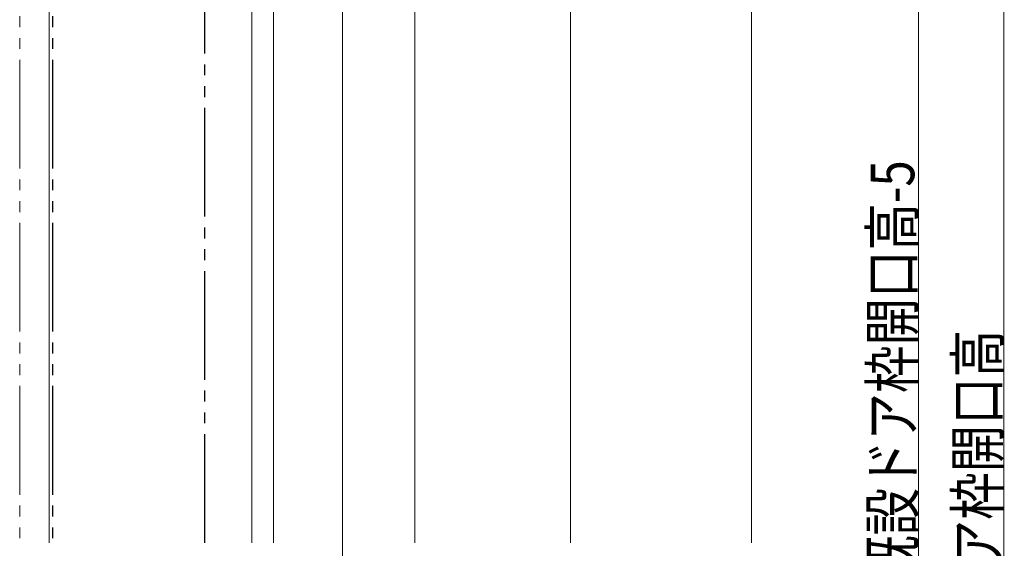
# Model space of a CAD drawing. Extents: x 0 to 990, y 0 to 1603.
# Drawn here: x 182 to 454, y 969 to 1115 of the extents above; entities that cross this region are included whole.
import ezdxf

# ---------------------------------------------------------------- set-up
doc = ezdxf.new("R2010")
doc.units = 0
doc.linetypes.add('YCENTER_1', pattern=[13, 10, -1, 1, -1])
doc.linetypes.add('YDIVIDE_1', pattern=[15, 10, -1, 1, -1, 1, -1])
for name, color, linetype, lineweight in [('YKK_12', 2, 'CONTINUOUS', 13), ('YKK_13', 4, 'CONTINUOUS', 30), ('YKK_D', 6, 'CONTINUOUS', 13), ('YSS_K', 3, 'CONTINUOUS', 13)]:
    doc.layers.add(name, color=color, linetype=linetype, lineweight=lineweight)
doc.styles.add('text-b', font='extslim2.shx', dxfattribs={"width": 0.8, "bigfont": 'extfont2.shx'})

msp = doc.modelspace()

# ---------------------------------------------------------------- linework, layer by layer
at = {"layer": 'YKK_12', "linetype": 'YCENTER_1', "ltscale": 3}
msp.add_line((271.5, 1341.17, 0), (271.5, 625.03, 0), dxfattribs=at)
at = {"layer": 'YKK_12', "ltscale": 3}
msp.add_line((190.5, 1174.05, 0), (190.5, 970.57), dxfattribs=at)
at = {"layer": 'YKK_12', "linetype": 'Continuous', "ltscale": 3}
for p, q in [((271.5, 971.49, 0), (271.5, 1164.35, 0)), ((190.5, 970.57, 0), (190.5, 1148.85, 0)), ((246.5, 1140.35, 0), (246.5, 970.57, 0)), ((252.5, 1140.35, 0), (252.5, 970.57, 0))]:
    msp.add_line(p, q, dxfattribs=at)
at = {"layer": 'YKK_12'}
msp.add_line((291.5, 1156.65, 0), (291.5, 970.57, 0), dxfattribs=at)
at = {"layer": 'YKK_12', "linetype": 'YDIVIDE_1', "ltscale": 3}
msp.add_line((182.4, 1148.85, 0), (182.4, 970.57, 0), dxfattribs=at)
at = {"layer": 'YKK_13', "linetype": 'YDIVIDE_1', "ltscale": 3}
for p, q in [((191.5, 1148.85, 0), (191.5, 970.57, 0)), ((233.5, 970.57, 0), (233.5, 1148.85, 0))]:
    msp.add_line(p, q, dxfattribs=at)
at = {"layer": 'YKK_D', "ltscale": 3}
for p, q in [((454.12, 1185.85, 0), (454.12, 752.85, 0)), ((430.6, 1180.85, 0), (430.6, 752.85, 0))]:
    msp.add_line(p, q, dxfattribs=at)
at = {"layer": 'YSS_K'}
for p, q in [((384.5, 1252.35, 0), (384.5, 970.57, 0)), ((334.5, 1156.35, 0), (334.5, 970.57, 0))]:
    msp.add_line(p, q, dxfattribs=at)

# ---------------------------------------------------------------- texts
at = {"layer": 'YKK_D', "style": 'text-b', "width": 0.8}
for s, p in [('新設ドア枠H=既設ドア枠開口高-5', (429.4, 877.25, 0)), ('既設ドア枠開口高', (452.92, 924.55, 0))]:
    msp.add_text(s, height=12, rotation=90, dxfattribs=at).set_placement(p)

doc.saveas('drawing.dxf')
